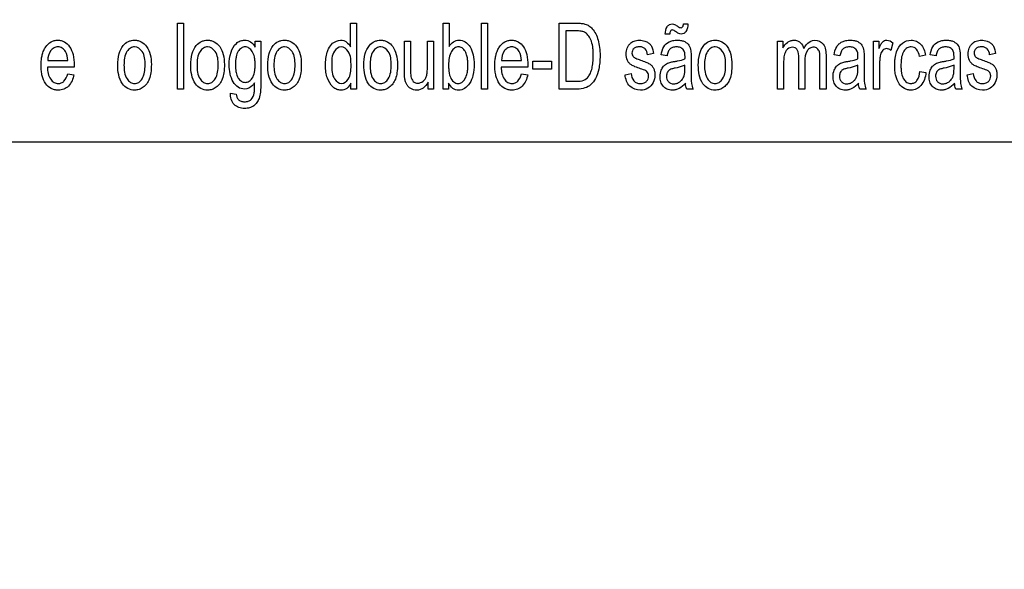
# Model space of a CAD drawing. Units: millimetres. Extents: x 0 to 1189, y 0 to 841.
# Drawn here: x 770 to 777, y 302 to 306 of the extents above; entities that cross this region are included whole.
import ezdxf

# ---------------------------------------------------------------- set-up
doc = ezdxf.new("R2010")
doc.units = ezdxf.units.MM
doc.header["$LTSCALE"] = 65.395
doc.layers.get('0').update_dxf_attribs({"linetype": 'CONTINUOUS'})
for name, color, linetype in [('3_ALL_AXES', 7, 'CONTINUOUS'), ('7_ALL_FEATURES', 7, 'CONTINUOUS'), ('DEF_DRAFT_DIM', 7, 'CONTINUOUS')]:
    doc.layers.add(name, color=color, linetype=linetype)
doc.styles.get("Standard").update_dxf_attribs({"font": 'txt', "width": 0.8})
doc.dimstyles.new('DIMSTYLE_1', dxfattribs={"dimtxt": 2.5, "dimasz": 3, "dimexe": 0.8, "dimexo": 0.2, "dimtad": 1, "dimdsep": 46, "dimtxsty": 'Standard', "dimblk": 'OPEN', "dimblk1": 'OPEN', "dimblk2": 'OPEN', "dimcen": 0.09, "dimadec": 0, "dimazin": 0, "dimtp": 0.1, "dimtm": 0.1, "dimtfac": 1, "dimtdec": 65535, "dimtofl": 0, "dimtmove": 0, "dimatfit": 3, "dimldrblk": 'OPEN', "dimfxl": 1, "dimtolj": 1, "dimarcsym": 0})

# ---------------------------------------------------------------- blocks, each defined once
blk = doc.blocks.new('_OPEN')
at = {"color": 0, "linetype": 'ByBlock'}
for p, q in [((0, 0), (-1, 0.1167)), ((-1, -0.1167), (0, 0)), ((-1, 0), (0, 0))]:
    blk.add_line(p, q, dxfattribs=at)
blk = doc.blocks.new('*D12')
at = {"layer": 'DEF_DRAFT_DIM', "color": 2, "linetype": 'Continuous'}
for p, q in [((659.6252, 373.1032), (659.4502, 373.1032)), ((807.4004, 373.1032), (659.6252, 373.1032)), ((660.2502, 373.1032), (660.2502, 333.1032)), ((660.2502, 293.1032), (660.2502, 333.1032)), ((659.6252, 293.1032), (659.4502, 293.1032)), ((807.4004, 293.1032), (659.6252, 293.1032))]:
    blk.add_line(p, q, dxfattribs=at)
at = {"layer": 'DEF_DRAFT_DIM', "color": 2, "linetype": 'Continuous', "xscale": 3, "yscale": 3, "zscale": 3}
for p, rotation in [((660.2502, 373.1032), 90), ((660.2502, 293.1032), 270)]:
    blk.add_blockref('_OPEN', p, dxfattribs=dict(at, rotation=rotation))

msp = doc.modelspace()

# ---------------------------------------------------------------- linework, layer by layer
at = {"layer": '3_ALL_AXES', "color": 7, "linetype": 'Continuous'}
msp.add_line((768.4004, 305.153), (785.4004, 305.153), dxfattribs=at)
at = {"layer": '7_ALL_FEATURES', "color": 40, "linetype": 'Continuous'}
for p, q in [((771.0691, 306.0431), (771.1148, 306.0431)), ((771.0691, 305.5485), (771.0691, 306.0431)), ((771.1148, 306.0431), (771.1148, 305.5485)), ((772.367, 306.0431), (772.4124, 306.0431)), ((772.367, 305.8657), (772.367, 306.0431)), ((772.4124, 306.0431), (772.4124, 305.5486)), ((773.061, 306.0431), (773.1067, 306.0431)), ((773.061, 305.5486), (773.061, 306.0431)), ((773.1067, 306.0431), (773.1067, 305.8667)), ((773.3488, 306.0431), (773.3944, 306.0431)), ((773.3488, 305.5485), (773.3488, 306.0431)), ((773.3944, 306.0431), (773.3944, 305.5485)), ((773.9324, 306.0431), (774.0603, 306.0431)), ((773.9324, 305.5486), (773.9324, 306.0431)), ((774.8654, 306.0377), (774.8984, 306.0377)), ((774.0595, 305.9847), (773.9815, 305.9847)), ((773.9815, 305.9847), (773.9815, 305.607)), ((774.7625, 305.9599), (774.7288, 305.9599)), ((771.6517, 305.9068), (771.6937, 305.9068)), ((771.6517, 305.8636), (771.6517, 305.9068)), ((771.6937, 305.9068), (771.6937, 305.5972)), ((772.7716, 305.9068), (772.8172, 305.9068)), ((772.7716, 305.6849), (772.7716, 305.9068)), ((772.8172, 305.9068), (772.8172, 305.7081)), ((772.9442, 305.9068), (772.9897, 305.9068)), ((772.9442, 305.715), (772.9442, 305.9068)), ((772.9897, 305.9068), (772.9897, 305.5486)), ((775.5705, 305.9068), (775.6114, 305.9068)), ((775.5705, 305.5486), (775.5705, 305.9068)), ((775.6114, 305.9068), (775.6114, 305.8565)), ((776.2909, 305.9068), (776.332, 305.9068)), ((776.2909, 305.5486), (776.2909, 305.9068)), ((776.332, 305.9068), (776.332, 305.8526)), ((776.4372, 305.8953), (776.4215, 305.839)), ((774.6406, 305.8143), (774.596, 305.8063)), ((774.7419, 305.7966), (774.6974, 305.8046)), ((776.0398, 305.7966), (775.9952, 305.8046)), ((776.6803, 305.8016), (776.636, 305.7924)), ((776.7607, 305.7966), (776.7161, 305.8046)), ((777.2074, 305.8143), (777.1629, 305.8063)), ((770.0948, 305.7622), (770.2451, 305.7622)), ((770.2932, 305.7283), (770.293, 305.7123)), ((773.4996, 305.7622), (773.6499, 305.7622)), ((773.698, 305.7283), (773.6978, 305.7123)), ((773.736, 305.7581), (773.8761, 305.7581)), ((773.736, 305.697), (773.736, 305.7581)), ((773.8761, 305.7581), (773.8761, 305.697)), ((774.8767, 305.7061), (774.8767, 305.7283)), ((774.9229, 305.7796), (774.9229, 305.6987)), ((775.6162, 305.7344), (775.6162, 305.5486)), ((775.7304, 305.5486), (775.7304, 305.7814)), ((775.7761, 305.7567), (775.7761, 305.5486)), ((775.8898, 305.5486), (775.8898, 305.7743)), ((775.9352, 305.7945), (775.9352, 305.5486)), ((776.1746, 305.7061), (776.1746, 305.7283)), ((776.2208, 305.7796), (776.2208, 305.6987)), ((776.3366, 305.7362), (776.3366, 305.5486)), ((776.8955, 305.7061), (776.8955, 305.7283)), ((776.9417, 305.7796), (776.9417, 305.6987)), ((770.293, 305.7123), (770.0923, 305.7123)), ((770.2446, 305.664), (770.2917, 305.6562)), ((773.6978, 305.7123), (773.497, 305.7123)), ((773.6493, 305.664), (773.6965, 305.6562)), ((773.8761, 305.697), (773.736, 305.697)), ((774.4273, 305.6555), (774.4723, 305.665)), ((776.6398, 305.6798), (776.6847, 305.6721)), ((776.9941, 305.6555), (777.0392, 305.665)), ((772.37, 305.5486), (772.37, 305.5938)), ((772.949, 305.5486), (772.949, 305.6012)), ((773.1032, 305.5935), (773.1032, 305.5486)), ((773.9815, 305.607), (774.0608, 305.607)), ((771.1148, 305.5485), (771.0691, 305.5485)), ((771.4656, 305.519), (771.5101, 305.5102)), ((772.4124, 305.5486), (772.37, 305.5486)), ((772.9897, 305.5486), (772.949, 305.5486)), ((773.1032, 305.5486), (773.061, 305.5486)), ((773.3944, 305.5485), (773.3488, 305.5485)), ((774.0664, 305.5486), (773.9324, 305.5486)), ((774.9373, 305.5486), (774.8897, 305.5486)), ((775.6162, 305.5486), (775.5705, 305.5486)), ((775.7761, 305.5486), (775.7304, 305.5486)), ((775.9352, 305.5486), (775.8898, 305.5486)), ((776.2352, 305.5486), (776.1876, 305.5486)), ((776.3366, 305.5486), (776.2909, 305.5486)), ((776.9561, 305.5486), (776.9084, 305.5486))]:
    msp.add_line(p, q, dxfattribs=at)
at = {"layer": '7_ALL_FEATURES', "color": 7, "linetype": 'Continuous'}
msp.add_line((768.1004, 305.153), (785.7004, 305.153), dxfattribs=at)
at = {"layer": '7_ALL_FEATURES', "color": 40, "linetype": 'Continuous'}
for centre, radius, start, end in [((774.2501, 305.7921), 0.6269, 358.52107, 359.97123), ((775.5479, 305.7921), 0.6269, 358.52107, 359.97123), ((776.2688, 305.7921), 0.6269, 358.52107, 359.97123), ((775.0924, 305.6132), 0.168, 187.39803, 202.6292), ((777.1111, 305.6132), 0.168, 187.39803, 202.6292)]:
    msp.add_arc(centre, radius, start, end, dxfattribs=at)
for points, knots in [([(774.0603, 306.0431), (774.073, 306.0431), (774.0953, 306.0424), (774.1281, 306.037), (774.1571, 306.0236), (774.185, 305.9985), (774.209, 305.9624), (774.2269, 305.9146), (774.2375, 305.859), (774.2404, 305.8016), (774.2382, 305.7473), (774.229, 305.6889), (774.2103, 305.6315), (774.1747, 305.5798), (774.124, 305.5525), (774.0865, 305.5486), (774.0664, 305.5486)], [0, 0, 0, 0, 0.055411, 0.096534, 0.143756, 0.191623, 0.257415, 0.330211, 0.41156, 0.502142, 0.579004, 0.647465, 0.75792, 0.839187, 0.912677, 1, 1, 1, 1]), ([(774.7288, 305.9599), (774.7286, 305.9791), (774.7338, 306.0077), (774.7581, 306.0329), (774.7797, 306.0386), (774.802, 306.0319), (774.8154, 306.0237), (774.8231, 306.0185)], [0, 0, 0, 0, 0.388045, 0.541379, 0.68406, 0.812668, 1, 1, 1, 1]), ([(774.8984, 306.0377), (774.8979, 306.0179), (774.8942, 305.9886), (774.8694, 305.9642), (774.8488, 305.9589), (774.827, 305.9658), (774.814, 305.9743), (774.8066, 305.9797)], [0, 0, 0, 0, 0.403974, 0.548247, 0.684013, 0.813621, 1, 1, 1, 1]), ([(774.8231, 306.0185), (774.8302, 306.0137), (774.8425, 306.0046), (774.8646, 306.0149), (774.8645, 306.0297), (774.8654, 306.0377)], [0, 0, 0, 0, 0.405051, 0.620414, 1, 1, 1, 1]), ([(774.0608, 305.607), (774.0803, 305.607), (774.1152, 305.6092), (774.1517, 305.6374), (774.169, 305.6704), (774.1806, 305.7063), (774.1862, 305.7414), (774.1884, 305.7733), (774.189, 305.8027), (774.1881, 305.8347), (774.1839, 305.875), (774.1731, 305.916), (774.1517, 305.9526), (774.1261, 305.976), (774.0937, 305.9838), (774.0722, 305.9847), (774.0595, 305.9847)], [0, 0, 0, 0, 0.111042, 0.191239, 0.251042, 0.32206, 0.405933, 0.453427, 0.504742, 0.574449, 0.635906, 0.736287, 0.813814, 0.876578, 0.927783, 1, 1, 1, 1]), ([(774.8066, 305.9797), (774.7991, 305.9851), (774.7885, 305.994), (774.7734, 305.9903), (774.7636, 305.98), (774.7623, 305.968), (774.7625, 305.9599)], [0, 0, 0, 0, 0.40227, 0.518638, 0.643544, 1, 1, 1, 1]), ([(770.0522, 305.7975), (770.0527, 305.8), (770.0559, 305.8136), (770.0635, 305.8371), (770.0828, 305.8725), (770.1106, 305.8998), (770.1443, 305.913), (770.1706, 305.9159), (770.1966, 305.9131), (770.2294, 305.9002), (770.2645, 305.8651), (770.2895, 305.803), (770.2932, 305.7548), (770.2932, 305.7283)], [0, 0, 0, 0, 0.017814, 0.097892, 0.171331, 0.299257, 0.359247, 0.421641, 0.482117, 0.540448, 0.665567, 0.815308, 1, 1, 1, 1]), ([(770.6204, 305.7277), (770.6204, 305.7568), (770.6245, 305.8092), (770.6541, 305.8729), (770.692, 305.903), (770.7226, 305.9134), (770.7474, 305.9158), (770.7729, 305.9131), (770.8065, 305.9004), (770.8425, 305.8662), (770.8685, 305.8054), (770.8724, 305.7583), (770.8724, 305.7327)], [0, 0, 0, 0, 0.175038, 0.312073, 0.409945, 0.456792, 0.505202, 0.558644, 0.610038, 0.7189, 0.846189, 1, 1, 1, 1]), ([(771.1685, 305.7277), (771.1685, 305.7568), (771.1725, 305.8091), (771.2021, 305.8729), (771.2401, 305.903), (771.2707, 305.9134), (771.2955, 305.9158), (771.321, 305.9131), (771.3546, 305.9004), (771.3906, 305.8662), (771.4166, 305.8054), (771.4205, 305.7583), (771.4205, 305.7327)], [0, 0, 0, 0, 0.17503, 0.312017, 0.409948, 0.456774, 0.505123, 0.558623, 0.610044, 0.718911, 0.846196, 1, 1, 1, 1]), ([(771.5728, 305.5486), (771.5558, 305.5486), (771.5194, 305.5577), (771.4675, 305.6215), (771.4512, 305.7184), (771.4634, 305.8196), (771.4968, 305.8847), (771.5389, 305.9111), (771.5618, 305.9152), (771.5731, 305.915)], [0, 0, 0, 0, 0.1065, 0.219858, 0.49487, 0.694707, 0.858412, 0.929009, 1, 1, 1, 1]), ([(771.5731, 305.915), (771.5882, 305.9147), (771.6215, 305.9052), (771.6427, 305.8785), (771.6517, 305.8636)], [0, 0, 0, 0, 0.465023, 1, 1, 1, 1]), ([(771.7457, 305.7277), (771.7457, 305.7568), (771.7497, 305.8092), (771.7794, 305.8729), (771.8173, 305.903), (771.8479, 305.9134), (771.8727, 305.9158), (771.8982, 305.9131), (771.9318, 305.9004), (771.9678, 305.8662), (771.9938, 305.8054), (771.9977, 305.7583), (771.9977, 305.7327)], [0, 0, 0, 0, 0.175038, 0.312073, 0.409945, 0.456792, 0.505202, 0.558644, 0.610038, 0.7189, 0.846189, 1, 1, 1, 1]), ([(772.2027, 305.8511), (772.21, 305.8662), (772.2322, 305.8987), (772.279, 305.9181), (772.316, 305.9128), (772.3439, 305.8983), (772.3595, 305.8795), (772.367, 305.8657)], [0, 0, 0, 0, 0.242241, 0.552129, 0.663936, 0.773085, 1, 1, 1, 1]), ([(772.4671, 305.7277), (772.4671, 305.7568), (772.4711, 305.8092), (772.5008, 305.8729), (772.5387, 305.903), (772.5693, 305.9134), (772.5941, 305.9158), (772.6196, 305.9131), (772.6532, 305.9004), (772.6892, 305.8662), (772.7152, 305.8054), (772.7191, 305.7583), (772.7191, 305.7327)], [0, 0, 0, 0, 0.175038, 0.312073, 0.409945, 0.456792, 0.505202, 0.558644, 0.610038, 0.7189, 0.846189, 1, 1, 1, 1]), ([(773.1067, 305.8667), (773.115, 305.8807), (773.135, 305.9058), (773.1825, 305.9196), (773.2309, 305.9049), (773.2692, 305.8632), (773.2894, 305.8029), (773.2943, 305.7576), (773.2943, 305.7331)], [0, 0, 0, 0, 0.148824, 0.278489, 0.427437, 0.586445, 0.776628, 1, 1, 1, 1]), ([(773.4569, 305.7975), (773.4575, 305.8), (773.4606, 305.8136), (773.4683, 305.8371), (773.4876, 305.8725), (773.5154, 305.8998), (773.5491, 305.913), (773.5753, 305.9159), (773.6013, 305.9131), (773.6342, 305.9002), (773.6693, 305.8651), (773.6942, 305.803), (773.698, 305.7548), (773.698, 305.7283)], [0, 0, 0, 0, 0.017814, 0.097892, 0.171331, 0.299257, 0.359247, 0.421641, 0.482117, 0.540448, 0.665567, 0.815308, 1, 1, 1, 1]), ([(774.5437, 305.7004), (774.5294, 305.7052), (774.5058, 305.7138), (774.4758, 305.7271), (774.4562, 305.7436), (774.4394, 305.7708), (774.4319, 305.8104), (774.4387, 305.8492), (774.452, 305.8748), (774.4641, 305.8895), (774.4784, 305.9006), (774.5009, 305.9113), (774.5348, 305.9172), (774.5629, 305.9131), (774.5764, 305.9084)], [0, 0, 0, 0, 0.12123, 0.202171, 0.262439, 0.323925, 0.455628, 0.576506, 0.632844, 0.685862, 0.728441, 0.777339, 0.884836, 1, 1, 1, 1]), ([(774.5764, 305.9084), (774.5809, 305.9069), (774.5931, 305.9018), (774.6109, 305.8899), (774.6329, 305.8612), (774.6382, 305.8334), (774.6406, 305.8143)], [0, 0, 0, 0, 0.118497, 0.32714, 0.522654, 1, 1, 1, 1]), ([(774.6974, 305.8046), (774.7007, 305.8259), (774.71, 305.8662), (774.7494, 305.9012), (774.7868, 305.9132), (774.8182, 305.9158), (774.8484, 305.9137), (774.8802, 305.9038), (774.9106, 305.8788), (774.9183, 305.85), (774.9206, 305.8356)], [0, 0, 0, 0, 0.199319, 0.366262, 0.4587, 0.559678, 0.656389, 0.736711, 0.865201, 1, 1, 1, 1]), ([(774.9766, 305.7277), (774.9766, 305.7568), (774.9807, 305.8092), (775.0103, 305.8729), (775.0482, 305.903), (775.0789, 305.9134), (775.1036, 305.9158), (775.1292, 305.9131), (775.1627, 305.9004), (775.1987, 305.8662), (775.2247, 305.8054), (775.2287, 305.7583), (775.2287, 305.7327)], [0, 0, 0, 0, 0.175038, 0.312073, 0.409945, 0.456792, 0.505202, 0.558644, 0.610038, 0.7189, 0.846189, 1, 1, 1, 1]), ([(775.6114, 305.8565), (775.6192, 305.8728), (775.6358, 305.8952), (775.6672, 305.9124), (775.6936, 305.9162), (775.7199, 305.9127), (775.7516, 305.895), (775.7644, 305.8694), (775.7689, 305.8521)], [0, 0, 0, 0, 0.255786, 0.376698, 0.498424, 0.62826, 0.746672, 1, 1, 1, 1]), ([(775.7689, 305.8521), (775.7738, 305.8618), (775.7914, 305.8926), (775.8271, 305.915), (775.852, 305.915)], [0, 0, 0, 0, 0.302733, 1, 1, 1, 1]), ([(775.852, 305.915), (775.8748, 305.915), (775.9323, 305.8871), (775.9352, 305.8257), (775.9352, 305.7945)], [0, 0, 0, 0, 0.422272, 1, 1, 1, 1]), ([(775.9952, 305.8046), (775.9986, 305.8259), (776.0062, 305.8567), (776.0315, 305.8882), (776.0557, 305.9037), (776.0846, 305.9132), (776.1161, 305.9158), (776.1463, 305.9137), (776.1781, 305.9038), (776.2085, 305.8788), (776.2161, 305.85), (776.2185, 305.8356)], [0, 0, 0, 0, 0.198935, 0.281735, 0.36733, 0.459723, 0.560527, 0.657052, 0.737218, 0.865461, 1, 1, 1, 1]), ([(776.332, 305.8526), (776.3364, 305.8634), (776.3444, 305.8811), (776.3584, 305.9023), (776.3742, 305.9128), (776.4021, 305.9181), (776.4241, 305.9061), (776.4372, 305.8953)], [0, 0, 0, 0, 0.247847, 0.412194, 0.530206, 0.640539, 1, 1, 1, 1]), ([(776.4539, 305.7808), (776.4561, 305.7967), (776.4647, 305.8381), (776.4999, 305.8981), (776.5638, 305.9191), (776.6133, 305.9106), (776.6613, 305.8768), (776.6761, 305.8317), (776.6803, 305.8016)], [0, 0, 0, 0, 0.132389, 0.347709, 0.53344, 0.644317, 0.750614, 1, 1, 1, 1]), ([(776.7161, 305.8046), (776.7195, 305.8259), (776.7287, 305.8662), (776.7681, 305.9012), (776.8056, 305.9132), (776.837, 305.9158), (776.8672, 305.9137), (776.8989, 305.9038), (776.9294, 305.8788), (776.937, 305.85), (776.9393, 305.8356)], [0, 0, 0, 0, 0.199319, 0.366262, 0.4587, 0.559678, 0.656389, 0.736711, 0.865201, 1, 1, 1, 1]), ([(777.1106, 305.7004), (777.0963, 305.7052), (777.0727, 305.7138), (777.0427, 305.7271), (777.023, 305.7436), (777.0063, 305.7708), (776.9988, 305.8104), (777.0055, 305.8492), (777.0188, 305.8748), (777.0309, 305.8895), (777.0452, 305.9006), (777.0677, 305.9113), (777.1017, 305.9172), (777.1297, 305.9131), (777.1432, 305.9084)], [0, 0, 0, 0, 0.121229, 0.202169, 0.262436, 0.323922, 0.455623, 0.5765, 0.632814, 0.685865, 0.728443, 0.777341, 0.884837, 1, 1, 1, 1]), ([(777.1432, 305.9084), (777.1478, 305.9069), (777.1599, 305.9018), (777.1777, 305.8899), (777.1997, 305.8612), (777.205, 305.8334), (777.2074, 305.8143)], [0, 0, 0, 0, 0.118497, 0.32714, 0.522654, 1, 1, 1, 1]), ([(770.2917, 305.6562), (770.2854, 305.6253), (770.2676, 305.5795), (770.2229, 305.5491), (770.1954, 305.5416), (770.1715, 305.5397), (770.1457, 305.5423), (770.111, 305.5547), (770.0743, 305.5891), (770.0543, 305.6381), (770.0464, 305.6848), (770.0445, 305.7251), (770.0463, 305.7634), (770.05, 305.7875), (770.0522, 305.7975)], [0, 0, 0, 0, 0.187929, 0.269844, 0.31173, 0.356302, 0.412153, 0.464806, 0.573032, 0.699374, 0.772655, 0.854675, 0.939398, 1, 1, 1, 1]), ([(770.2451, 305.7622), (770.2435, 305.7854), (770.238, 305.8223), (770.2057, 305.8586), (770.1723, 305.8678), (770.1405, 305.8601), (770.1053, 305.827), (770.0961, 305.7883), (770.0948, 305.7622)], [0, 0, 0, 0, 0.250753, 0.380964, 0.498104, 0.604695, 0.71868, 1, 1, 1, 1]), ([(770.8256, 305.7299), (770.8256, 305.7643), (770.8226, 305.8254), (770.7583, 305.8715), (770.7124, 305.8582), (770.6717, 305.814), (770.6672, 305.7628), (770.6672, 305.7277)], [0, 0, 0, 0, 0.300491, 0.492947, 0.587485, 0.69274, 1, 1, 1, 1]), ([(771.3737, 305.7299), (771.3737, 305.7643), (771.3707, 305.8254), (771.3063, 305.8715), (771.2605, 305.8582), (771.2198, 305.814), (771.2153, 305.7628), (771.2153, 305.7277)], [0, 0, 0, 0, 0.300495, 0.493083, 0.587493, 0.692736, 1, 1, 1, 1]), ([(771.6511, 305.732), (771.6511, 305.7423), (771.6504, 305.7617), (771.6455, 305.7957), (771.6332, 305.8296), (771.6083, 305.8579), (771.5766, 305.8678), (771.5453, 305.858), (771.5207, 305.8302), (771.5093, 305.7966), (771.5042, 305.7634), (771.5035, 305.7443), (771.5035, 305.7342)], [0, 0, 0, 0, 0.093332, 0.175246, 0.309794, 0.414813, 0.50461, 0.592904, 0.695904, 0.827715, 0.908335, 1, 1, 1, 1]), ([(771.9509, 305.7299), (771.9509, 305.7643), (771.9479, 305.8254), (771.8835, 305.8715), (771.8377, 305.8582), (771.797, 305.814), (771.7925, 305.7628), (771.7925, 305.7277)], [0, 0, 0, 0, 0.300491, 0.492947, 0.587485, 0.69274, 1, 1, 1, 1]), ([(772.37, 305.5938), (772.3627, 305.5785), (772.3434, 305.5501), (772.2994, 305.5374), (772.2625, 305.5447), (772.2216, 305.5711), (772.1945, 305.6196), (772.1811, 305.677), (772.178, 305.7272), (772.1811, 305.7773), (772.1896, 305.8189), (772.1986, 305.8426), (772.2027, 305.8511)], [0, 0, 0, 0, 0.10963, 0.207704, 0.275354, 0.347113, 0.514929, 0.615722, 0.727402, 0.837578, 0.939055, 1, 1, 1, 1]), ([(772.3708, 305.7223), (772.3708, 305.759), (772.3719, 305.8202), (772.2978, 305.8804), (772.2244, 305.8225), (772.2258, 305.7628), (772.2258, 305.7274)], [0, 0, 0, 0, 0.323971, 0.508766, 0.68709, 1, 1, 1, 1]), ([(772.6723, 305.7299), (772.6723, 305.7643), (772.6693, 305.8254), (772.6049, 305.8715), (772.5591, 305.8582), (772.5184, 305.814), (772.5139, 305.7628), (772.5139, 305.7277)], [0, 0, 0, 0, 0.300491, 0.492947, 0.587485, 0.69274, 1, 1, 1, 1]), ([(773.2316, 305.8227), (773.2301, 305.8258), (773.2232, 305.8388), (773.207, 305.8581), (773.1762, 305.8683), (773.1449, 305.8577), (773.1083, 305.8134), (773.1028, 305.7645), (773.1028, 305.7304)], [0, 0, 0, 0, 0.042374, 0.184356, 0.303896, 0.42588, 0.572913, 1, 1, 1, 1]), ([(773.116, 305.6373), (773.122, 305.6242), (773.1359, 305.6005), (773.1723, 305.5865), (773.2057, 305.5977), (773.23, 305.6271), (773.2422, 305.6621), (773.247, 305.6973), (773.2481, 305.7284), (773.247, 305.7595), (773.2429, 305.7915), (773.2367, 305.8121), (773.2316, 305.8227)], [0, 0, 0, 0, 0.125403, 0.226503, 0.311018, 0.412888, 0.546132, 0.627745, 0.720974, 0.815604, 0.897731, 1, 1, 1, 1]), ([(773.6965, 305.6562), (773.6902, 305.6253), (773.6723, 305.5795), (773.6277, 305.5491), (773.6002, 305.5416), (773.5763, 305.5397), (773.5505, 305.5423), (773.5158, 305.5547), (773.4791, 305.5891), (773.4591, 305.6381), (773.4511, 305.6848), (773.4493, 305.7251), (773.451, 305.7634), (773.4548, 305.7875), (773.4569, 305.7975)], [0, 0, 0, 0, 0.187933, 0.269849, 0.311735, 0.356308, 0.412102, 0.464738, 0.573024, 0.699369, 0.772651, 0.854672, 0.939397, 1, 1, 1, 1]), ([(773.6499, 305.7622), (773.6483, 305.7854), (773.6427, 305.8223), (773.6105, 305.8586), (773.5771, 305.8678), (773.5453, 305.8601), (773.5101, 305.827), (773.5009, 305.7883), (773.4996, 305.7622)], [0, 0, 0, 0, 0.250753, 0.380964, 0.498104, 0.604695, 0.71868, 1, 1, 1, 1]), ([(774.596, 305.8063), (774.5943, 305.8217), (774.5869, 305.8456), (774.5605, 305.8632), (774.5361, 305.8659), (774.512, 305.8638), (774.4918, 305.853), (774.4812, 305.8367), (774.4784, 305.8226), (774.479, 305.8147), (774.4793, 305.8127)], [0, 0, 0, 0, 0.256705, 0.373196, 0.505054, 0.654682, 0.769022, 0.86894, 0.966643, 1, 1, 1, 1]), ([(774.4793, 305.8127), (774.4801, 305.8074), (774.4844, 305.7944), (774.495, 305.7851), (774.502, 305.7814)], [0, 0, 0, 0, 0.402718, 1, 1, 1, 1]), ([(774.877, 305.7918), (774.877, 305.8098), (774.8745, 305.8404), (774.8464, 305.859), (774.8279, 305.8639), (774.8082, 305.8652), (774.7856, 305.8632), (774.7625, 305.8507), (774.7489, 305.8264), (774.7441, 305.8076), (774.7419, 305.7966)], [0, 0, 0, 0, 0.244387, 0.365533, 0.431565, 0.504898, 0.633116, 0.735519, 0.847527, 1, 1, 1, 1]), ([(774.9206, 305.8356), (774.921, 305.8326), (774.9228, 305.8139), (774.9229, 305.7952), (774.9229, 305.7796)], [0, 0, 0, 0, 0.166911, 1, 1, 1, 1]), ([(775.1818, 305.7299), (775.1818, 305.7643), (775.1788, 305.8254), (775.1145, 305.8715), (775.0686, 305.8582), (775.0279, 305.814), (775.0235, 305.7628), (775.0235, 305.7277)], [0, 0, 0, 0, 0.300491, 0.492947, 0.587485, 0.69274, 1, 1, 1, 1]), ([(775.7304, 305.7814), (775.7304, 305.802), (775.7301, 305.832), (775.7054, 305.8596), (775.6772, 305.8651), (775.6497, 305.8541), (775.6315, 305.8319), (775.6167, 305.7936), (775.6162, 305.7595), (775.6162, 305.7344)], [0, 0, 0, 0, 0.232831, 0.312664, 0.397106, 0.540716, 0.622685, 0.716076, 1, 1, 1, 1]), ([(775.8898, 305.7743), (775.8898, 305.7847), (775.8894, 305.8022), (775.8867, 305.8251), (775.88, 305.8414), (775.8699, 305.8531), (775.8569, 305.8608), (775.838, 305.8637), (775.8143, 305.8579), (775.7794, 305.8253), (775.7761, 305.7843), (775.7761, 305.7567)], [0, 0, 0, 0, 0.124838, 0.210061, 0.27319, 0.33317, 0.391362, 0.45093, 0.557588, 0.6705, 1, 1, 1, 1]), ([(776.1748, 305.7918), (776.1748, 305.8098), (776.1724, 305.8404), (776.1443, 305.859), (776.1257, 305.8639), (776.106, 305.8652), (776.0835, 305.8632), (776.0604, 305.8507), (776.0468, 305.8264), (776.042, 305.8076), (776.0398, 305.7966)], [0, 0, 0, 0, 0.244387, 0.365533, 0.431565, 0.504898, 0.633116, 0.735519, 0.847527, 1, 1, 1, 1]), ([(776.2185, 305.8356), (776.2189, 305.8326), (776.2207, 305.8139), (776.2208, 305.7952), (776.2208, 305.7796)], [0, 0, 0, 0, 0.166911, 1, 1, 1, 1]), ([(776.4215, 305.839), (776.412, 305.8464), (776.3902, 305.8576), (776.3624, 305.8443), (776.3497, 305.8256), (776.3423, 305.8025), (776.3378, 305.7723), (776.3366, 305.7485), (776.3366, 305.7362)], [0, 0, 0, 0, 0.206399, 0.374676, 0.475295, 0.590559, 0.788222, 1, 1, 1, 1]), ([(776.636, 305.7924), (776.6326, 305.8117), (776.6244, 305.8397), (776.5968, 305.862), (776.5711, 305.8672), (776.541, 305.8591), (776.5143, 305.8305), (776.5026, 305.7953), (776.498, 305.7598), (776.4969, 305.728), (776.4979, 305.6979), (776.5001, 305.6791), (776.5014, 305.6714)], [0, 0, 0, 0, 0.175887, 0.243031, 0.30759, 0.404355, 0.508952, 0.644801, 0.730542, 0.829809, 0.930655, 1, 1, 1, 1]), ([(776.8957, 305.7918), (776.8957, 305.8098), (776.8932, 305.8404), (776.8651, 305.859), (776.8466, 305.8639), (776.8269, 305.8652), (776.8044, 305.8632), (776.7813, 305.8507), (776.7676, 305.8264), (776.7628, 305.8076), (776.7607, 305.7966)], [0, 0, 0, 0, 0.244387, 0.365533, 0.431565, 0.504898, 0.633116, 0.735519, 0.847527, 1, 1, 1, 1]), ([(776.9393, 305.8356), (776.9398, 305.8326), (776.9415, 305.8139), (776.9417, 305.7952), (776.9417, 305.7796)], [0, 0, 0, 0, 0.166911, 1, 1, 1, 1]), ([(777.1629, 305.8063), (777.1612, 305.8217), (777.1537, 305.8456), (777.1273, 305.8632), (777.1029, 305.8659), (777.0788, 305.8638), (777.0587, 305.853), (777.048, 305.8367), (777.0453, 305.8226), (777.0459, 305.8147), (777.0461, 305.8127)], [0, 0, 0, 0, 0.25671, 0.373293, 0.505047, 0.654678, 0.769019, 0.868939, 0.966644, 1, 1, 1, 1]), ([(777.0461, 305.8127), (777.0469, 305.8074), (777.0512, 305.7944), (777.0618, 305.7851), (777.0688, 305.7814)], [0, 0, 0, 0, 0.403106, 1, 1, 1, 1]), ([(770.8724, 305.7327), (770.8724, 305.7121), (770.8708, 305.6753), (770.8598, 305.6259), (770.8399, 305.5884), (770.8132, 305.5614), (770.7813, 305.5441), (770.7406, 305.5378), (770.6927, 305.5484), (770.6298, 305.6082), (770.6204, 305.6799), (770.6204, 305.7277)], [0, 0, 0, 0, 0.121938, 0.217564, 0.296601, 0.370037, 0.439419, 0.507109, 0.610592, 0.717278, 1, 1, 1, 1]), ([(770.6672, 305.7277), (770.6672, 305.6926), (770.6718, 305.6415), (770.7124, 305.5968), (770.7465, 305.5873), (770.7806, 305.5969), (770.8215, 305.6422), (770.8256, 305.6941), (770.8256, 305.7299)], [0, 0, 0, 0, 0.301184, 0.404654, 0.497321, 0.589477, 0.692989, 1, 1, 1, 1]), ([(771.4205, 305.7327), (771.4205, 305.7121), (771.4189, 305.6753), (771.4079, 305.6259), (771.388, 305.5884), (771.3613, 305.5614), (771.3294, 305.5441), (771.2886, 305.5378), (771.2407, 305.5484), (771.1779, 305.6082), (771.1685, 305.6799), (771.1685, 305.7277)], [0, 0, 0, 0, 0.121939, 0.217565, 0.296621, 0.37003, 0.439424, 0.507203, 0.610599, 0.717276, 1, 1, 1, 1]), ([(771.2153, 305.7277), (771.2153, 305.6926), (771.2199, 305.6415), (771.2605, 305.5968), (771.2946, 305.5873), (771.3287, 305.5969), (771.3696, 305.6422), (771.3737, 305.6941), (771.3737, 305.7299)], [0, 0, 0, 0, 0.301184, 0.404641, 0.497182, 0.589464, 0.692989, 1, 1, 1, 1]), ([(771.5035, 305.7342), (771.5034, 305.7232), (771.5042, 305.7028), (771.5091, 305.6678), (771.5201, 305.633), (771.5455, 305.6049), (771.5773, 305.5961), (771.6088, 305.6051), (771.6342, 305.6328), (771.6458, 305.6669), (771.6504, 305.7013), (771.6512, 305.7213), (771.6511, 305.732)], [0, 0, 0, 0, 0.097178, 0.180836, 0.313494, 0.414839, 0.502996, 0.591557, 0.69189, 0.822877, 0.905069, 1, 1, 1, 1]), ([(771.9977, 305.7327), (771.9977, 305.7121), (771.9961, 305.6753), (771.9851, 305.6259), (771.9652, 305.5884), (771.9385, 305.5614), (771.9066, 305.5441), (771.8659, 305.5378), (771.8179, 305.5484), (771.7551, 305.6082), (771.7457, 305.6799), (771.7457, 305.7277)], [0, 0, 0, 0, 0.121939, 0.217566, 0.296622, 0.370031, 0.439414, 0.507104, 0.610588, 0.717276, 1, 1, 1, 1]), ([(771.7925, 305.7277), (771.7925, 305.6926), (771.7971, 305.6415), (771.8377, 305.5968), (771.8718, 305.5873), (771.9059, 305.5969), (771.9468, 305.6422), (771.9509, 305.6941), (771.9509, 305.7299)], [0, 0, 0, 0, 0.301184, 0.404654, 0.497321, 0.589477, 0.692989, 1, 1, 1, 1]), ([(772.2258, 305.7274), (772.2258, 305.6923), (772.227, 305.6336), (772.2984, 305.5748), (772.3704, 305.6307), (772.3708, 305.6884), (772.3708, 305.7223)], [0, 0, 0, 0, 0.31987, 0.507485, 0.691, 1, 1, 1, 1]), ([(772.7191, 305.7327), (772.7191, 305.7121), (772.7175, 305.6753), (772.7065, 305.6259), (772.6866, 305.5884), (772.6599, 305.5614), (772.628, 305.5441), (772.5873, 305.5378), (772.5393, 305.5484), (772.4764, 305.6082), (772.4671, 305.6799), (772.4671, 305.7277)], [0, 0, 0, 0, 0.121933, 0.217554, 0.296606, 0.370011, 0.43939, 0.507077, 0.610568, 0.717316, 1, 1, 1, 1]), ([(772.5139, 305.7277), (772.5139, 305.6926), (772.5185, 305.6415), (772.5591, 305.5968), (772.5932, 305.5873), (772.6273, 305.5969), (772.6682, 305.6422), (772.6723, 305.6941), (772.6723, 305.7299)], [0, 0, 0, 0, 0.301184, 0.404654, 0.497321, 0.589477, 0.692989, 1, 1, 1, 1]), ([(773.1028, 305.7304), (773.1028, 305.7204), (773.1037, 305.6892), (773.107, 305.6568), (773.116, 305.6373)], [0, 0, 0, 0, 0.31826, 1, 1, 1, 1]), ([(773.2943, 305.7331), (773.2943, 305.7058), (773.2908, 305.656), (773.2658, 305.5925), (773.2323, 305.5564), (773.2015, 305.5425), (773.1783, 305.5394), (773.1553, 305.5425), (773.1262, 305.5573), (773.1111, 305.5783), (773.1032, 305.5935)], [0, 0, 0, 0, 0.238401, 0.429907, 0.584642, 0.652518, 0.720217, 0.786352, 0.851197, 1, 1, 1, 1]), ([(774.502, 305.7814), (774.5036, 305.7805), (774.5169, 305.775), (774.5305, 305.7702), (774.5423, 305.7659)], [0, 0, 0, 0, 0.129317, 1, 1, 1, 1]), ([(774.5423, 305.7659), (774.5561, 305.761), (774.5788, 305.7523), (774.6082, 305.74), (774.6279, 305.7249), (774.6412, 305.7056), (774.6493, 305.6813), (774.6525, 305.6438), (774.6425, 305.5951), (774.6015, 305.5495), (774.5618, 305.5405), (774.5423, 305.5405)], [0, 0, 0, 0, 0.127504, 0.212364, 0.275388, 0.340814, 0.412945, 0.495953, 0.666292, 0.830042, 1, 1, 1, 1]), ([(774.7162, 305.72), (774.7181, 305.7221), (774.7245, 305.7288), (774.7372, 305.7381), (774.7541, 305.7463), (774.7738, 305.7513), (774.7875, 305.7538), (774.7954, 305.7551)], [0, 0, 0, 0, 0.095312, 0.313532, 0.530311, 0.727421, 1, 1, 1, 1]), ([(774.7954, 305.7551), (774.804, 305.7564), (774.8315, 305.7614), (774.8593, 305.7678), (774.8767, 305.7759)], [0, 0, 0, 0, 0.311369, 1, 1, 1, 1]), ([(774.8767, 305.7283), (774.8722, 305.7259), (774.8484, 305.7152), (774.8228, 305.7094), (774.8023, 305.7055)], [0, 0, 0, 0, 0.197135, 1, 1, 1, 1]), ([(775.2287, 305.7327), (775.2287, 305.7121), (775.227, 305.6753), (775.216, 305.6259), (775.1961, 305.5884), (775.1694, 305.5614), (775.1375, 305.5441), (775.0968, 305.5378), (775.0489, 305.5484), (774.986, 305.6082), (774.9766, 305.6799), (774.9766, 305.7277)], [0, 0, 0, 0, 0.121933, 0.217554, 0.296606, 0.370011, 0.43939, 0.507077, 0.610568, 0.717316, 1, 1, 1, 1]), ([(775.0235, 305.7277), (775.0235, 305.6926), (775.028, 305.6415), (775.0686, 305.5968), (775.1027, 305.5873), (775.1368, 305.5969), (775.1777, 305.6422), (775.1818, 305.6941), (775.1818, 305.7299)], [0, 0, 0, 0, 0.301184, 0.404654, 0.497321, 0.589477, 0.692989, 1, 1, 1, 1]), ([(776.0141, 305.72), (776.0159, 305.7221), (776.0224, 305.7288), (776.0351, 305.7381), (776.052, 305.7463), (776.0717, 305.7513), (776.0853, 305.7538), (776.0933, 305.7551)], [0, 0, 0, 0, 0.095185, 0.313734, 0.530494, 0.727527, 1, 1, 1, 1]), ([(776.0933, 305.7551), (776.1019, 305.7564), (776.1294, 305.7614), (776.1571, 305.7678), (776.1746, 305.7759)], [0, 0, 0, 0, 0.311369, 1, 1, 1, 1]), ([(776.1746, 305.7283), (776.1701, 305.7259), (776.1463, 305.7152), (776.1206, 305.7094), (776.1001, 305.7055)], [0, 0, 0, 0, 0.197276, 1, 1, 1, 1]), ([(776.6847, 305.6721), (776.6806, 305.6378), (776.6654, 305.5871), (776.6152, 305.5462), (776.5777, 305.5388), (776.5466, 305.5423), (776.5135, 305.5548), (776.4782, 305.5893), (776.4591, 305.6383), (776.4515, 305.6856), (776.4499, 305.7216), (776.4509, 305.7539), (776.4527, 305.7721), (776.4539, 305.7808)], [0, 0, 0, 0, 0.211259, 0.298283, 0.382936, 0.436863, 0.488263, 0.596275, 0.726107, 0.802673, 0.888845, 0.94616, 1, 1, 1, 1]), ([(776.735, 305.72), (776.7368, 305.7221), (776.7433, 305.7288), (776.756, 305.7381), (776.7729, 305.7463), (776.7926, 305.7513), (776.8062, 305.7538), (776.8141, 305.7551)], [0, 0, 0, 0, 0.095312, 0.313532, 0.530311, 0.727421, 1, 1, 1, 1]), ([(776.8141, 305.7551), (776.8228, 305.7564), (776.8503, 305.7614), (776.878, 305.7678), (776.8955, 305.7759)], [0, 0, 0, 0, 0.311369, 1, 1, 1, 1]), ([(776.8955, 305.7283), (776.891, 305.7259), (776.8672, 305.7152), (776.8416, 305.7094), (776.821, 305.7055)], [0, 0, 0, 0, 0.197135, 1, 1, 1, 1]), ([(777.0688, 305.7814), (777.0704, 305.7805), (777.0837, 305.775), (777.0973, 305.7702), (777.1091, 305.7659)], [0, 0, 0, 0, 0.129812, 1, 1, 1, 1]), ([(777.1091, 305.7659), (777.1229, 305.761), (777.1457, 305.7523), (777.175, 305.74), (777.1947, 305.7249), (777.208, 305.7056), (777.2162, 305.6813), (777.2193, 305.6438), (777.2093, 305.5951), (777.1684, 305.5495), (777.1286, 305.5405), (777.1091, 305.5405)], [0, 0, 0, 0, 0.127504, 0.212364, 0.275388, 0.340814, 0.412945, 0.495953, 0.666292, 0.830042, 1, 1, 1, 1]), ([(770.0923, 305.7123), (770.0936, 305.681), (770.1011, 305.6353), (770.1404, 305.596), (770.1709, 305.5884), (770.1975, 305.5931), (770.2285, 305.6148), (770.2391, 305.6439), (770.2446, 305.664)], [0, 0, 0, 0, 0.3473, 0.475211, 0.593009, 0.680657, 0.768164, 1, 1, 1, 1]), ([(772.949, 305.6012), (772.94, 305.5838), (772.9179, 305.5523), (772.865, 305.5355), (772.825, 305.5472), (772.8008, 305.5653), (772.7875, 305.5831), (772.7791, 305.6045), (772.7738, 305.6274), (772.7719, 305.6548), (772.7716, 305.6737), (772.7716, 305.6849)], [0, 0, 0, 0, 0.193606, 0.360742, 0.512749, 0.587185, 0.656814, 0.729566, 0.812496, 0.889223, 1, 1, 1, 1]), ([(772.8172, 305.7081), (772.8172, 305.7008), (772.8175, 305.6795), (772.8177, 305.6579), (772.82, 305.644)], [0, 0, 0, 0, 0.339749, 1, 1, 1, 1]), ([(772.82, 305.644), (772.8225, 305.6303), (772.8329, 305.6034), (772.8743, 305.5876), (772.9078, 305.6015), (772.9279, 305.6229), (772.9385, 305.6466), (772.9434, 305.6779), (772.9442, 305.7015), (772.9442, 305.715)], [0, 0, 0, 0, 0.176449, 0.332798, 0.505644, 0.600823, 0.701332, 0.828564, 1, 1, 1, 1]), ([(773.497, 305.7123), (773.4984, 305.681), (773.5059, 305.6353), (773.5451, 305.596), (773.5756, 305.5884), (773.6023, 305.5931), (773.6333, 305.6148), (773.6439, 305.6439), (773.6493, 305.664)], [0, 0, 0, 0, 0.3473, 0.475211, 0.593009, 0.680657, 0.768164, 1, 1, 1, 1]), ([(774.5423, 305.5405), (774.5139, 305.5405), (774.4484, 305.56), (774.4313, 305.6248), (774.4273, 305.6555)], [0, 0, 0, 0, 0.478007, 1, 1, 1, 1]), ([(774.4723, 305.665), (774.4744, 305.6454), (774.4825, 305.6153), (774.5145, 305.5928), (774.5419, 305.5892), (774.5686, 305.5922), (774.5895, 305.606), (774.6014, 305.6255), (774.6042, 305.6423), (774.6037, 305.6516), (774.6035, 305.6537)], [0, 0, 0, 0, 0.277679, 0.396311, 0.528448, 0.658114, 0.766442, 0.868173, 0.970565, 1, 1, 1, 1]), ([(774.5904, 305.6798), (774.5885, 305.6815), (774.5738, 305.6905), (774.5575, 305.6958), (774.5437, 305.7004)], [0, 0, 0, 0, 0.151854, 1, 1, 1, 1]), ([(774.6035, 305.6537), (774.603, 305.6579), (774.6008, 305.6676), (774.5947, 305.676), (774.5904, 305.6798)], [0, 0, 0, 0, 0.420316, 1, 1, 1, 1]), ([(774.8806, 305.5929), (774.8666, 305.5771), (774.8442, 305.5558), (774.8076, 305.5424), (774.777, 305.5391), (774.7422, 305.5441), (774.7109, 305.568), (774.6928, 305.6028), (774.6873, 305.6456), (774.6943, 305.6874), (774.7088, 305.7116), (774.7162, 305.72)], [0, 0, 0, 0, 0.179534, 0.25308, 0.327171, 0.440108, 0.542604, 0.648515, 0.765533, 0.904256, 1, 1, 1, 1]), ([(774.8023, 305.7055), (774.7942, 305.7039), (774.7806, 305.7009), (774.7632, 305.6946), (774.7515, 305.6854), (774.7411, 305.6693), (774.7353, 305.6406), (774.7446, 305.6076), (774.7692, 305.5899), (774.7898, 305.5872), (774.803, 305.5885), (774.8081, 305.5895)], [0, 0, 0, 0, 0.122662, 0.207087, 0.272758, 0.340689, 0.487584, 0.699919, 0.803652, 0.921612, 1, 1, 1, 1]), ([(774.8081, 305.5895), (774.8112, 305.5901), (774.8223, 305.5929), (774.8402, 305.6025), (774.8584, 305.6212), (774.8707, 305.6448), (774.876, 305.6739), (774.8767, 305.6944), (774.8767, 305.7061)], [0, 0, 0, 0, 0.063825, 0.231595, 0.404033, 0.585814, 0.761605, 1, 1, 1, 1]), ([(774.9229, 305.6987), (774.9229, 305.6859), (774.9233, 305.6502), (774.9229, 305.6143), (774.9258, 305.5916)], [0, 0, 0, 0, 0.358378, 1, 1, 1, 1]), ([(776.1785, 305.5929), (776.1645, 305.5771), (776.1421, 305.5558), (776.1055, 305.5424), (776.0749, 305.5391), (776.0401, 305.5442), (776.0087, 305.5679), (775.9906, 305.6028), (775.9852, 305.6456), (775.9922, 305.6873), (776.0066, 305.7116), (776.0141, 305.72)], [0, 0, 0, 0, 0.179533, 0.253079, 0.32717, 0.440125, 0.542725, 0.648574, 0.765588, 0.904311, 1, 1, 1, 1]), ([(776.1001, 305.7055), (776.092, 305.7039), (776.0785, 305.7009), (776.0611, 305.6946), (776.0493, 305.6854), (776.0389, 305.6694), (776.0332, 305.6405), (776.0425, 305.6076), (776.0671, 305.5899), (776.0877, 305.5872), (776.1008, 305.5885), (776.106, 305.5895)], [0, 0, 0, 0, 0.122458, 0.206864, 0.272645, 0.340657, 0.487517, 0.699879, 0.803627, 0.921602, 1, 1, 1, 1]), ([(776.106, 305.5895), (776.1091, 305.5901), (776.1202, 305.5929), (776.1381, 305.6025), (776.1562, 305.6212), (776.1685, 305.6448), (776.1739, 305.6739), (776.1746, 305.6944), (776.1746, 305.7061)], [0, 0, 0, 0, 0.063825, 0.231595, 0.404033, 0.585814, 0.761605, 1, 1, 1, 1]), ([(776.2208, 305.6987), (776.2208, 305.6859), (776.2212, 305.6502), (776.2208, 305.6143), (776.2237, 305.5916)], [0, 0, 0, 0, 0.358378, 1, 1, 1, 1]), ([(776.5014, 305.6714), (776.5017, 305.6695), (776.5047, 305.6528), (776.5135, 305.625), (776.5393, 305.5963), (776.5701, 305.5881), (776.5981, 305.594), (776.6302, 305.6216), (776.6374, 305.6562), (776.6398, 305.6798)], [0, 0, 0, 0, 0.024274, 0.213724, 0.357075, 0.488054, 0.593443, 0.702737, 1, 1, 1, 1]), ([(776.8994, 305.5929), (776.8854, 305.5771), (776.863, 305.5558), (776.8264, 305.5424), (776.7958, 305.5391), (776.7609, 305.5441), (776.7297, 305.568), (776.7115, 305.6028), (776.706, 305.6456), (776.713, 305.6874), (776.7275, 305.7116), (776.735, 305.72)], [0, 0, 0, 0, 0.179534, 0.25308, 0.327171, 0.440108, 0.542604, 0.648515, 0.765533, 0.904256, 1, 1, 1, 1]), ([(776.821, 305.7055), (776.8129, 305.7039), (776.7994, 305.7009), (776.782, 305.6946), (776.7702, 305.6854), (776.7599, 305.6693), (776.7541, 305.6406), (776.7633, 305.6076), (776.788, 305.5899), (776.8086, 305.5872), (776.8217, 305.5885), (776.8269, 305.5895)], [0, 0, 0, 0, 0.122662, 0.207087, 0.272758, 0.340689, 0.487584, 0.699919, 0.803652, 0.921612, 1, 1, 1, 1]), ([(776.8269, 305.5895), (776.83, 305.5901), (776.841, 305.5929), (776.859, 305.6025), (776.8771, 305.6212), (776.8894, 305.6448), (776.8948, 305.6739), (776.8955, 305.6944), (776.8955, 305.7061)], [0, 0, 0, 0, 0.063825, 0.231595, 0.404033, 0.585814, 0.761605, 1, 1, 1, 1]), ([(776.9417, 305.6987), (776.9417, 305.6859), (776.9421, 305.6502), (776.9416, 305.6143), (776.9446, 305.5916)], [0, 0, 0, 0, 0.358378, 1, 1, 1, 1]), ([(777.1091, 305.5405), (777.0808, 305.5405), (777.0152, 305.56), (776.9981, 305.6248), (776.9941, 305.6555)], [0, 0, 0, 0, 0.478007, 1, 1, 1, 1]), ([(777.0392, 305.665), (777.0413, 305.6454), (777.0493, 305.6153), (777.0813, 305.5928), (777.1087, 305.5892), (777.1354, 305.5922), (777.1564, 305.606), (777.1682, 305.6255), (777.171, 305.6423), (777.1705, 305.6516), (777.1703, 305.6537)], [0, 0, 0, 0, 0.277679, 0.396286, 0.528212, 0.658089, 0.766442, 0.868173, 0.970565, 1, 1, 1, 1]), ([(777.1573, 305.6798), (777.1553, 305.6815), (777.1406, 305.6905), (777.1243, 305.6958), (777.1106, 305.7004)], [0, 0, 0, 0, 0.151975, 1, 1, 1, 1]), ([(777.1703, 305.6537), (777.1698, 305.6579), (777.1676, 305.6676), (777.1616, 305.676), (777.1573, 305.6798)], [0, 0, 0, 0, 0.420316, 1, 1, 1, 1]), ([(771.6937, 305.5972), (771.6937, 305.5734), (771.6925, 305.5336), (771.6846, 305.4819), (771.6661, 305.4467), (771.6413, 305.4218), (771.6089, 305.406), (771.577, 305.4023), (771.5496, 305.4043), (771.5222, 305.4113), (771.4766, 305.4388), (771.4651, 305.4885), (771.4656, 305.519)], [0, 0, 0, 0, 0.163739, 0.273457, 0.354512, 0.432048, 0.510808, 0.596976, 0.649504, 0.698145, 0.790825, 1, 1, 1, 1]), ([(771.6473, 305.5955), (771.6427, 305.5882), (771.6251, 305.5639), (771.5943, 305.5486), (771.5728, 305.5486)], [0, 0, 0, 0, 0.286932, 1, 1, 1, 1]), ([(771.644, 305.5175), (771.6448, 305.5214), (771.6477, 305.5473), (771.6474, 305.5734), (771.6473, 305.5955)], [0, 0, 0, 0, 0.153211, 1, 1, 1, 1]), ([(771.5101, 305.5102), (771.5115, 305.496), (771.5181, 305.4722), (771.5461, 305.4556), (771.5724, 305.4523), (771.5992, 305.4554), (771.6304, 305.474), (771.6406, 305.5003), (771.644, 305.5175)], [0, 0, 0, 0, 0.215306, 0.335052, 0.469187, 0.611927, 0.735223, 1, 1, 1, 1])]:
    msp.add_open_spline(points, degree=3, knots=knots, dxfattribs=at)
for points in [[(774.8897, 305.5486), (774.8844, 305.5627), (774.8817, 305.5778), (774.8806, 305.5929)], [(776.1876, 305.5486), (776.1823, 305.5627), (776.1796, 305.5778), (776.1785, 305.5929)], [(776.2237, 305.5916), (776.2256, 305.5769), (776.2295, 305.5623), (776.2352, 305.5486)], [(776.9084, 305.5486), (776.9032, 305.5627), (776.9005, 305.5778), (776.8994, 305.5929)]]:
    msp.add_open_spline(points, degree=3, dxfattribs=at)

# ---------------------------------------------------------------- dimensions: what is measured, and where the dimension line sits
at = {"layer": 'DEF_DRAFT_DIM', "color": 2, "linetype": 'Continuous'}
dim = msp.add_linear_dim(base=(660.2502, 373.1032), p1=(807.6004, 293.1032), p2=(807.6004, 373.1032), angle=90, text='400', dimstyle='DIMSTYLE_1', dxfattribs=at)
dim.commit()
dim.dimension.update_dxf_attribs({"geometry": '*D12', "text_midpoint": (660.2502, 327.1032), "dimtype": 160})

doc.saveas('drawing.dxf')
